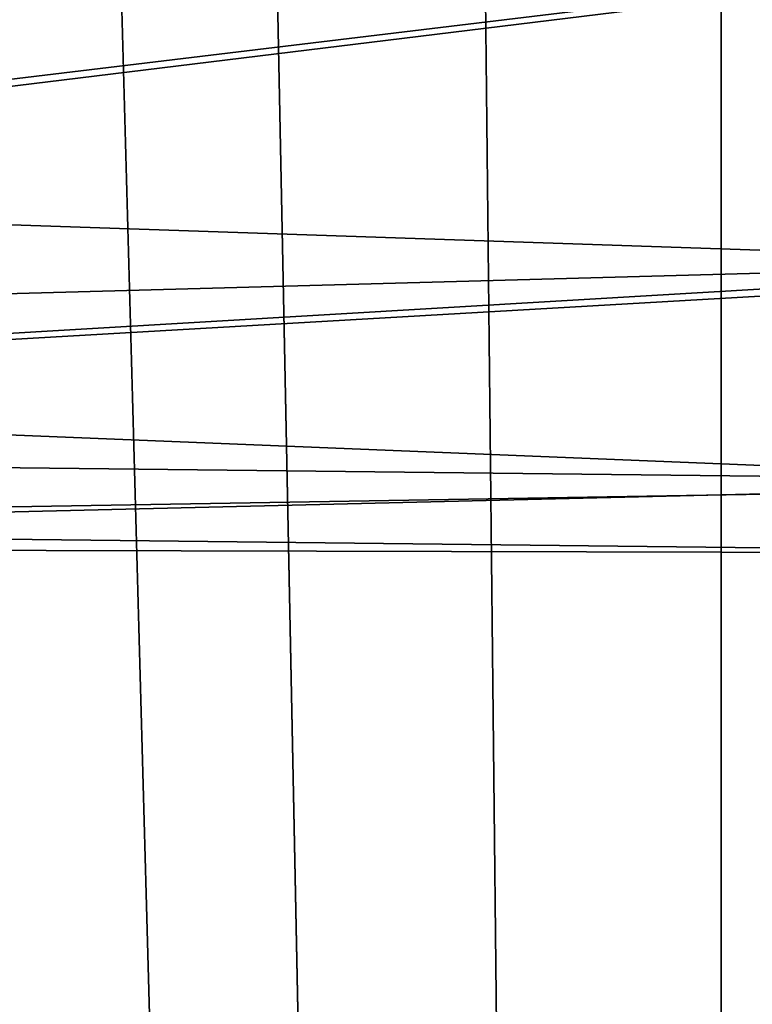
# Model space of a CAD drawing. Extents: x -25 to 162, y -9 to 321.
# Drawn here: x -2 to 0, y 64 to 67 of the extents above; entities that cross this region are included whole.
import ezdxf

# ---------------------------------------------------------------- set-up
doc = ezdxf.new("R2010")
doc.units = 0
doc.header["$MEASUREMENT"] = 0

msp = doc.modelspace()

# ---------------------------------------------------------------- linework, layer by layer
for points in [[(3.2234, 109.699997, 22.4195), (-3.2234, 0.3, 22.4195), (3.2234, 0.3, 22.4195)], [(3.2234, 109.699997, 22.4195), (-3.2234, 109.699997, 22.4195), (-3.2234, 0.3, 22.4195)], [(-2.7368, 100.446999, -22.4841), (0, 0.3, -22.65), (-5.8623, 0.3, -21.878201)], [(-2.7368, 100.446999, -22.4841), (-2.009, 99.645203, -22.560699), (0, 0.3, -22.65)], [(2.7368, 100.446999, -22.4841), (5.8623, 0.3, -21.878201), (0, 0.3, -22.65)], [(2.0089, 99.645203, -22.560699), (2.7368, 100.446999, -22.4841), (0, 0.3, -22.65)], [(-2.009, 99.645203, -22.560699), (-1.0611, 99.127998, -22.625099), (0, 0.3, -22.65)], [(1.0609, 99.127998, -22.625099), (2.0089, 99.645203, -22.560699), (0, 0.3, -22.65)], [(-1.0611, 99.127998, -22.625099), (0, 98.949997, -22.65), (0, 0.3, -22.65)], [(0, 98.949997, -22.65), (1.0609, 99.127998, -22.625099), (0, 0.3, -22.65)], [(-9.1841, 66.100502, -5.9734), (-11.7057, 67.419098, -6.3729), (1.65, 67.406097, 1.9667)], [(1.65, 66.395897, 1.1942), (-9.1841, 66.100502, -5.9734), (1.65, 67.406097, 1.9667)], [(1.65, 67.391899, -4.6147), (-4.8682, 66.593002, -8.1313), (1.65, 66.373001, -3.822)], [(-4.7726, 67.369904, -8.6176), (-4.8682, 66.593002, -8.1313), (1.65, 67.391899, -4.6147)], [(-4.8682, 66.593002, -8.1313), (-5.125, 65.982101, -7.4844), (1.65, 66.373001, -3.822)], [(-8, 65.827499, -5.75), (-9.1841, 66.100502, -5.9734), (1.65, 66.395897, 1.1942)], [(1.65, 65.718201, -0.003), (-8, 65.827499, -5.75), (1.65, 66.395897, 1.1942)], [(1.65, 66.373001, -3.822), (-5.125, 65.982101, -7.4844), (1.65, 65.706497, -2.6172)], [(-5.125, 65.982101, -7.4844), (-5.6737, 65.583099, -6.7304), (1.65, 65.706497, -2.6172)], [(-6.5916, 65.520302, -6.071), (-8, 65.827499, -5.75), (1.65, 65.718201, -0.003)], [(1.65, 65.5, -1.3097), (-6.5916, 65.520302, -6.071), (1.65, 65.718201, -0.003)], [(1.65, 65.706497, -2.6172), (-5.6737, 65.583099, -6.7304), (1.65, 65.5, -1.3097)], [(-5.6737, 65.583099, -6.7304), (-6.5916, 65.520302, -6.071), (1.65, 65.5, -1.3097)]]:
    msp.add_3dface(points)

doc.saveas('drawing.dxf')
